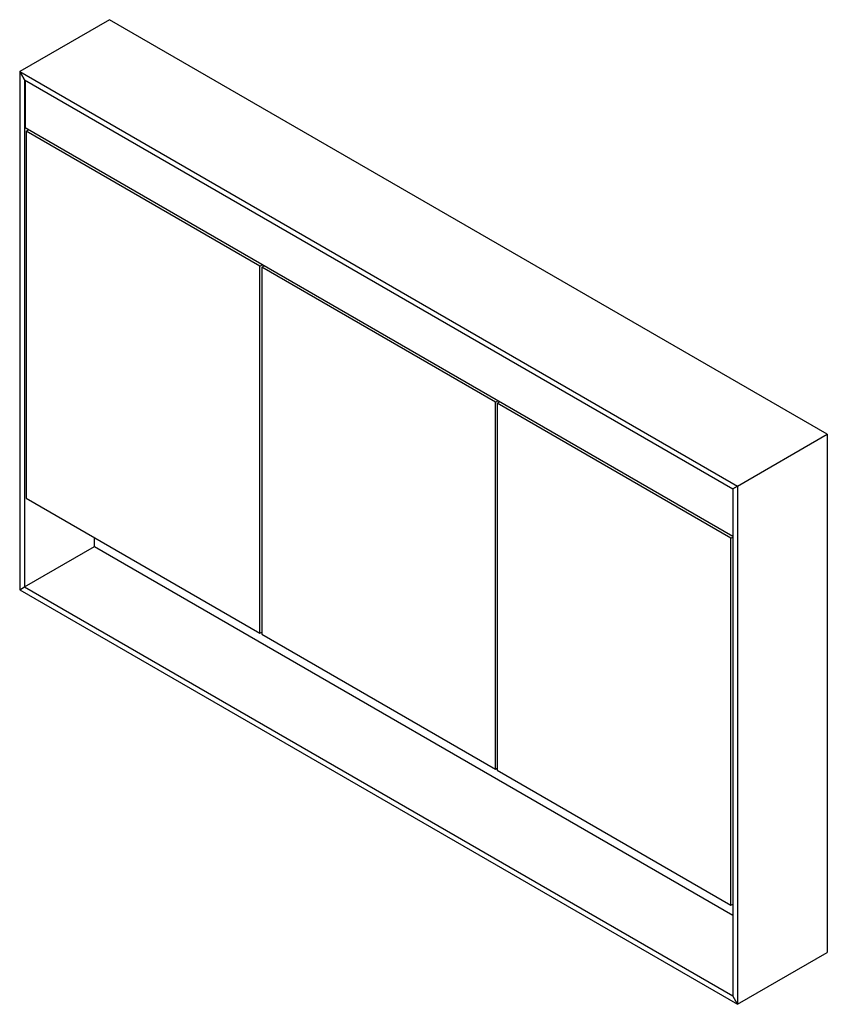
# Paper-space layout '_Isometrisch' of a CAD drawing. Units: millimetres. Extents: x 0 to 955, y -490 to 674.
import ezdxf

# ---------------------------------------------------------------- set-up
doc = ezdxf.new("R2010")
doc.units = ezdxf.units.MM

psp = doc.layouts.new('_Isometrisch')

# ---------------------------------------------------------------- linework, layer by layer
at = {"color": 7, "linetype": 'Continuous', "lineweight": 25}
for p, q in [((106.1, 673.6), (0, 612.4)), ((106.1, 673.6), (106.1, 673.6)), ((954.6, 183.8), (106.1, 673.6)), ((5.7, 602.6), (0, 612.4)), ((0, 612.4), (0, 0)), ((0, 612.4), (848.5, 122.6)), ((0, 612.4), (5.7, 602.6)), ((5.7, 602.6), (5.7, 3.3)), ((5.7, 602.6), (842.9, 119.3)), ((6.4, 602.2), (6.4, 545.9)), ((842.9, 63), (6.4, 545.9)), ((7.8, 541.8), (10.6, 543.4)), ((284, 382.3), (7.8, 541.8)), ((7.8, 541.8), (7.8, 108.2)), ((284, 382.3), (286.8, 383.9)), ((284, -51.3), (284, 382.3)), ((286.1, 381.1), (289, 382.7)), ((562.4, 221.6), (286.1, 381.1)), ((286.1, 381.1), (286.1, -52.5)), ((288.3, 382.3), (288.3, 383.1)), ((562.4, 221.6), (565.2, 223.2)), ((562.4, -212), (562.4, 221.6)), ((564.5, 220.4), (567.3, 222)), ((566.6, 221.6), (566.6, 222.4)), ((840.7, 60.9), (564.5, 220.4)), ((564.5, 220.4), (564.5, -213.2)), ((848.5, 122.6), (954.6, 183.8)), ((848.5, 122.6), (954.6, 183.8)), ((954.6, 183.8), (954.6, -428.6)), ((848.5, 122.6), (842.9, 119.3)), ((842.9, 119.3), (848.5, 122.6)), ((842.9, 119.3), (842.9, -480)), ((848.5, 122.6), (848.5, -489.8)), ((7.8, 108.2), (284, -51.3)), ((88.4, 51), (88.4, 61.7)), ((840.7, 60.9), (842.9, 62.1)), ((840.7, -372.7), (840.7, 60.9)), ((5.7, 3.3), (88.4, 51)), ((88.4, 51), (842.9, -384.5)), ((0, 0), (5.7, 3.3)), ((0, 0), (848.5, -489.8)), ((5.7, 3.3), (842.9, -480)), ((284, -51.3), (286.1, -50.1)), ((286.1, -52.5), (562.4, -212)), ((562.4, -212), (564.5, -210.8)), ((564.5, -213.2), (840.7, -372.7)), ((840.7, -372.7), (842.9, -371.4)), ((848.5, -489.8), (954.6, -428.6)), ((848.5, -489.8), (842.9, -480))]:
    psp.add_line(p, q, dxfattribs=at)

doc.saveas('drawing.dxf')
